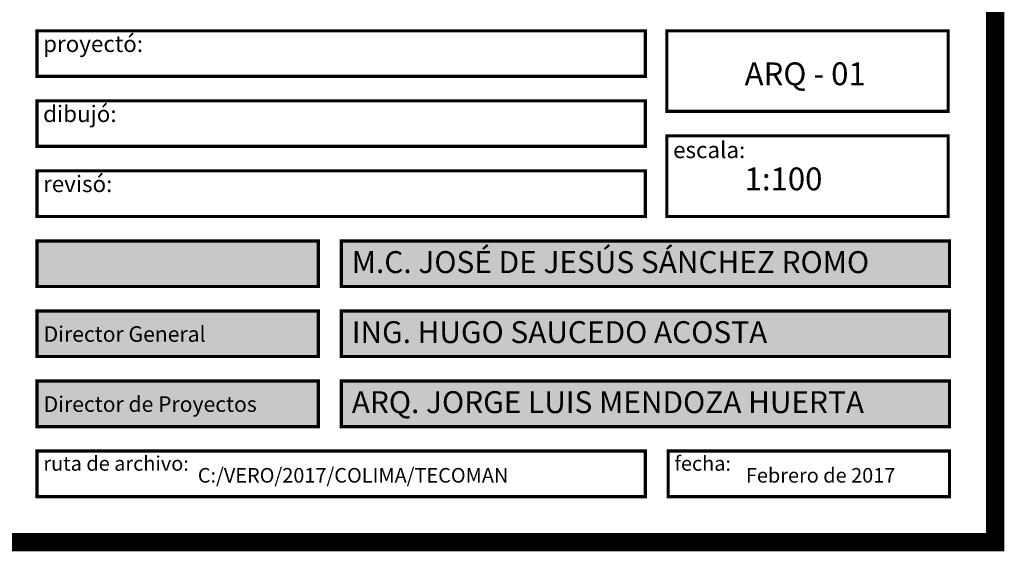
# Model space of a CAD drawing. Units: metres. Extents: x 602682 to 637752, y 2127906 to 2129811.
# Drawn here: x 605297 to 605668, y 2127906 to 2128106 of the extents above; entities that cross this region are included whole.
import ezdxf

# ---------------------------------------------------------------- set-up
doc = ezdxf.new("R2010")
doc.units = ezdxf.units.M
doc.header["$LTSCALE"] = 50
doc.layers.get('0').update_dxf_attribs({"color": 200})
doc.layers.add('CD-SOLIDOS', color=72, linetype='Continuous')
doc.styles.add('EXOTC', font='BRITANIC.TTF')

msp = doc.modelspace()

# ---------------------------------------------------------------- hatches: boundary and pattern name
at = {"layer": 'CD-SOLIDOS', "ltscale": 0.02, "true_color": 0x58595b}
h = msp.add_hatch(color=251, dxfattribs=at)
h.paths.add_polyline_path([(605647.02, 2127969.702), (605418.316, 2127969.702), (605418.316, 2127952.549), (605647.02, 2127952.549)])
h.paths.add_polyline_path([(605647.02, 2127996.059), (605418.316, 2127996.059), (605418.316, 2127978.907), (605647.02, 2127978.907)])
h.paths.add_polyline_path([(605647.02, 2128022.417), (605418.316, 2128022.417), (605418.316, 2128005.264), (605647.02, 2128005.264)])
h.paths.add_polyline_path([(605409.739, 2128022.417), (605303.963, 2128022.417), (605303.963, 2128005.264), (605409.739, 2128005.264)])
h.paths.add_polyline_path([(605409.739, 2127996.059), (605303.963, 2127996.059), (605303.963, 2127978.907), (605409.739, 2127978.907)])
h.paths.add_polyline_path([(605409.739, 2127969.702), (605303.963, 2127969.702), (605303.963, 2127952.549), (605409.739, 2127952.549)])

# ---------------------------------------------------------------- linework, layer by layer
at = {"layer": 'CD-SOLIDOS', "color": 251, "ltscale": 0.02, "true_color": 0x58595b, "elevation": 80.352}
for points, const_width in [([(602685.384, 2127909.038), (602685.384, 2129807.87), (605664.173, 2129807.87), (605664.173, 2127909.038)], 6.861), ([(605303.963, 2128084.337), (605532.668, 2128084.337), (605532.668, 2128101.49), (605303.963, 2128101.49)], 1.201), ([(605540.744, 2128071.159), (605646.52, 2128071.159), (605646.52, 2128101.49), (605540.744, 2128101.49)], 1.201), ([(605303.963, 2128057.98), (605532.668, 2128057.98), (605532.668, 2128075.133), (605303.963, 2128075.133)], 1.201), ([(605540.744, 2128061.954), (605646.52, 2128061.954), (605646.52, 2128031.622), (605540.744, 2128031.622)], 1.201), ([(605303.963, 2128031.622), (605532.668, 2128031.622), (605532.668, 2128048.775), (605303.963, 2128048.775)], 1.201), ([(605303.963, 2128005.264), (605409.739, 2128005.264), (605409.739, 2128022.417), (605303.963, 2128022.417)], 1.201), ([(605418.316, 2128005.264), (605647.02, 2128005.264), (605647.02, 2128022.417), (605418.316, 2128022.417)], 1.201), ([(605303.963, 2127978.907), (605409.739, 2127978.907), (605409.739, 2127996.059), (605303.963, 2127996.059)], 1.201), ([(605418.316, 2127978.907), (605647.02, 2127978.907), (605647.02, 2127996.059), (605418.316, 2127996.059)], 1.201), ([(605303.963, 2127952.549), (605409.739, 2127952.549), (605409.739, 2127969.702), (605303.963, 2127969.702)], 1.201), ([(605418.316, 2127952.549), (605647.02, 2127952.549), (605647.02, 2127969.702), (605418.316, 2127969.702)], 1.201), ([(605532.668, 2127926.191), (605303.963, 2127926.191), (605303.963, 2127943.344), (605532.668, 2127943.344)], 1.201), ([(605647.02, 2127926.191), (605541.244, 2127926.191), (605541.244, 2127943.344), (605647.02, 2127943.344)], 1.201)]:
    msp.add_lwpolyline(points, close=True, dxfattribs=dict(at, const_width=const_width))

# ---------------------------------------------------------------- texts
at = {"color": 251, "true_color": 0x58595b, "style": 'EXOTC'}
for s, height, p in [('proyectó:', 6.175, (605306.231, 2128093.507, 80.352)), ('ARQ - 01', 8.5764, (605569.985, 2128081.007, 80.352)), ('dibujó:', 6.175, (605306.231, 2128067.149, 80.352)), ('escala:', 6.175, (605543.085, 2128053.571, 80.352)), ('1:100', 8.5764, (605569.985, 2128041.471, 80.352)), ('revisó:', 6.175, (605306.231, 2128040.791, 80.352)), ('ruta de archivo:', 5.4889, (605306.321, 2127935.935, 80.352)), ('fecha:', 5.4889, (605543.601, 2127935.935, 80.352)), ('C:/VERO/2017/COLIMA/TECOMAN', 5.4889, (605364.388, 2127931.467, 80.352)), ('Febrero de 2017', 5.4889, (605570.456, 2127931.467, 80.352))]:
    msp.add_text(s, height=height, dxfattribs=at).set_placement(p)
at = {"color": 7, "true_color": 0xffffff, "style": 'EXOTC'}
for s, height, p in [('M.C. JOSÉ DE JESÚS SÁNCHEZ ROMO', 8.23335, (605422.263, 2128010.331, 80.352)), ('Director General', 5.83196, (605306.431, 2127984.452, 80.352)), ('ING. HUGO SAUCEDO ACOSTA', 8.23335, (605422.263, 2127983.973, 80.352)), ('Director de Proyectos', 5.83196, (605306.431, 2127958.094, 80.352)), ('ARQ. JORGE LUIS MENDOZA HUERTA', 8.23335, (605422.263, 2127957.616, 80.352))]:
    msp.add_text(s, height=height, dxfattribs=at).set_placement(p)

doc.saveas('drawing.dxf')
